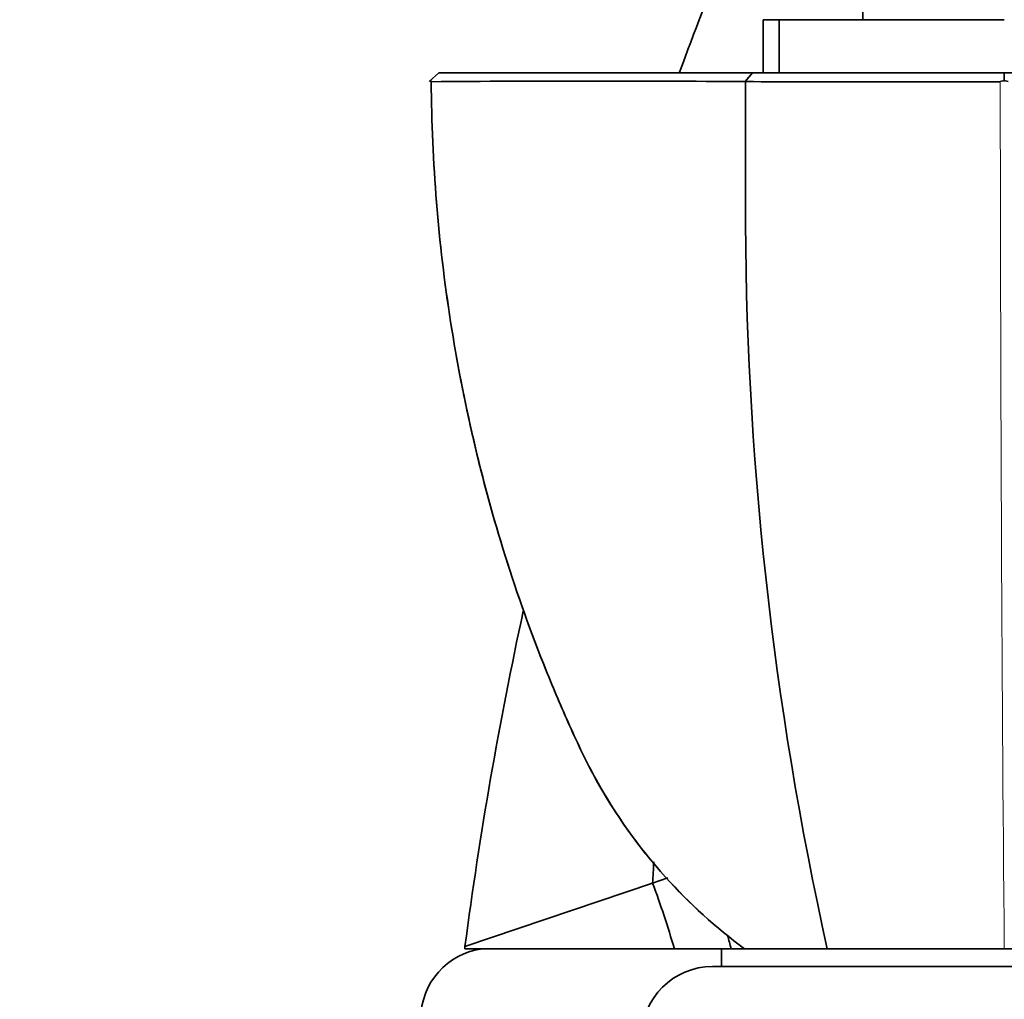
# Model space of a CAD drawing. Units: millimetres. Extents: x 0 to 1478, y -20 to 1779.
# Drawn here: x 238 to 294, y 1186 to 1242 of the extents above; entities that cross this region are included whole.
import ezdxf
from ezdxf import colors
from ezdxf.entities.mleader import LeaderData, LeaderLine
from ezdxf.math import Vec2, Vec3

# ---------------------------------------------------------------- set-up
doc = ezdxf.new("R2010")
doc.units = ezdxf.units.MM
doc.layers.add('DV7_Défaut', color=7, linetype='Continuous')
doc.layers.add('Défaut', color=7, linetype='Continuous')

# ---------------------------------------------------------------- blocks, each defined once
blk = doc.blocks.new('_DOT')
at = {"color": 0}
blk.add_line((0, 0), (-1, 0), dxfattribs=at)
at = {"color": 0, "const_width": 0.333}
blk.add_lwpolyline([(-0.1665, 0, 1), (0.1665, 0, 1)], format="xyb", close=True, dxfattribs=at)
blk = doc.blocks.new('SE6')
at = {"layer": 'DV7_Défaut', "color": 7, "linetype": 'Continuous', "lineweight": 35}
for p, q in [((285.62, 1243.783), (285.62, 1241.783)), ((280.894, 1241.783), (279.991, 1241.783)), ((279.991, 1241.783), (279.991, 1238.783)), ((280.894, 1241.783), (280.894, 1238.783)), ((280.894, 1241.783), (293.62, 1241.783)), ((261.655, 1238.783), (261.106, 1238.281)), ((278.971, 1238.285), (279.388, 1238.783)), ((293.619, 1238.281), (293.618, 1238.783)), ((261.173, 1238.343), (261.222, 1238.292)), ((293.393, 1238.293), (293.618, 1238.342)), ((293.618, 1238.343), (293.846, 1238.292)), ((273.734, 1192.986), (274.596, 1193.277)), ((263.125, 1189.403), (273.734, 1192.986)), ((263.108, 1189.274), (274.966, 1189.275)), ((263.117, 1189.273), (263.108, 1189.274)), ((267.396, 1189.273), (263.117, 1189.273)), ((277.62, 1189.273), (264.131, 1189.273)), ((274.966, 1189.275), (278.177, 1189.276)), ((277.62, 1189.273), (309.62, 1189.273)), ((277.62, 1189.273), (277.62, 1188.273)), ((278.177, 1189.276), (278.928, 1189.276)), ((277.12, 1188.273), (310.12, 1188.273))]:
    blk.add_line(p, q, dxfattribs=at)
at = {"layer": 'DV7_Défaut', "color": 7, "linetype": 'Continuous', "lineweight": 18}
for p, q in [((274.972, 1189.273), (274.966, 1189.275)), ((278.183, 1189.273), (278.177, 1189.276))]:
    blk.add_line(p, q, dxfattribs=at)
at = {"layer": 'DV7_Défaut', "color": 7, "linetype": 'Continuous', "lineweight": 35}
for centre, radius, start, end in [((492.497, 1159.261), 231.345, 156.30799, 159.8846), ((270.268, 88.454), 1149.862, 89.565876, 90.451042), ((286.574, 3376.024), 2137.755, 269.796466, 270.182685), ((472.766, 1231.371), 193.784, 179.93985, 192.54828), ((488.457, 1181.706), 215.018, 176.66983, 176.99297), ((219.444, 1172.91), 57.883, 16.42308, 20.29341), ((187.559, 1165.549), 93.673, 14.67249, 15.14669), ((264.62, 1185.303), 4, 97.0217, 180), ((491.724, 1159.37), 230.563, 172.51552, 172.54789), ((277.12, 1184.273), 4, 90, 180)]:
    blk.add_arc(centre, radius, start, end, dxfattribs=at)
at = {"layer": 'DV7_Défaut', "color": 7, "linetype": 'Continuous', "lineweight": 18}
blk.add_arc((6561.759, 1242.548), 6268.37, 180.0390093, 180.4869656, dxfattribs=at)
at = {"layer": 'DV7_Défaut', "color": 7, "linetype": 'Continuous', "lineweight": 35}
for points, degree, knots in [([(261.655, 1238.783), (264.215, 1238.783), (268.827, 1238.783), (273.369, 1238.783), (279.388, 1238.784)], 2, [0, 0, 0, 0.5, 0.5, 1, 1, 1]), ([(279.388, 1238.784), (280.743, 1238.783), (284.381, 1238.783), (288.076, 1238.783), (293.617, 1238.783)], 2, [0, 0, 0, 0.5, 0.5, 1, 1, 1]), ([(293.617, 1238.783), (299.157, 1238.783), (302.861, 1238.783), (306.507, 1238.783), (307.856, 1238.784)], 2, [0, 0, 0, 0.5, 0.5, 1, 1, 1]), ([(261.216, 1238.28), (261.246, 1233.714), (261.618, 1229.173), (263.012, 1220.24), (264.034, 1215.832), (266.081, 1209.315), (266.85, 1207.161), (268.126, 1203.986), (268.573, 1202.935), (269.506, 1200.855), (269.989, 1199.826), (271.632, 1196.864), (272.937, 1195.026), (275.801, 1191.843), (277.318, 1190.468), (278.936, 1189.272)], 3, [0, 0, 0, 0, 0.253887, 0.253887, 0.507774, 0.507774, 0.634718, 0.634718, 0.698189, 0.698189, 0.761661, 0.761661, 0.888605, 0.888605, 1, 1, 1, 1]), ([(278.936, 1189.272), (277.314, 1190.47), (275.809, 1191.835), (272.95, 1195.01), (271.646, 1196.842), (270.005, 1199.795), (269.522, 1200.821), (268.59, 1202.895), (268.144, 1203.944), (266.869, 1207.111), (266.101, 1209.256), (264.051, 1215.768), (263.016, 1220.217), (261.616, 1229.187), (261.246, 1233.724), (261.216, 1238.28)], 3, [0, 0, 0, 0, 0.1114361, 0.1114361, 0.2383738, 0.2383738, 0.3018426, 0.3018426, 0.3653115, 0.3653115, 0.4922492, 0.4922492, 0.7461246, 0.7461246, 1, 1, 1, 1])]:
    blk.add_open_spline(points, degree=degree, knots=knots, dxfattribs=at)
for points in [[(278.98, 1238.282), (278.983, 1236.046), (278.983, 1233.81), (278.983, 1231.574)], [(263.125, 1189.403), (263.961, 1195.764), (265.062, 1202.09), (266.424, 1208.359)]]:
    blk.add_open_spline(points, degree=3, dxfattribs=at)

msp = doc.modelspace()

# ---------------------------------------------------------------- block references
at = {"layer": 'Défaut'}
msp.add_blockref('SE6', (0, 0), dxfattribs=at)

# ---------------------------------------------------------------- leaders
at = {"layer": 'Défaut', "color": 7, "linetype": 'Continuous', "lineweight": 18}
ml = msp.add_multileader_mtext('Standard', dxfattribs=at)
ml.set_content('{\\pxsm0.9;\\fSolid Edge ISO|b1||i0||c0|p34;\\W1.;16/02/2021\\P}', color=256)
ml.set_leader_properties()
ml.set_arrow_properties(name='DOT')
ml.build(insert=Vec2(0, 0))
ml.multileader.update_dxf_attribs({"leader_type": 0, "dogleg_length": 0, "arrow_head_size": 12})
ctx = ml.context
ctx.base_point, ctx.char_height, ctx.arrow_head_size, ctx.landing_gap_size = Vec3(1390.407, 1750.708), 12, 12, 4.2
notes = []
notes.append((ctx, [(0, (0, 0, 0), (0, 0), (1, 0), 1, [])]))
ctx.mtext.insert = Vec3(1392.407, 1756.828)
for ctx, leaders in notes:
    for number, flags, end, landing, length, lines in leaders:
        leader = LeaderData()
        leader.index, (leader.has_last_leader_line, leader.has_dogleg_vector, leader.attachment_direction) = number, flags
        leader.last_leader_point, leader.dogleg_vector, leader.dogleg_length = Vec3(end), Vec3(landing), length
        for number, points, colour, breaks in lines:
            line = LeaderLine()
            line.index, line.vertices, line.color, line.breaks = number, Vec3.list(points), colors.encode_raw_color(colour), breaks
            leader.lines.append(line)
        ctx.leaders.append(leader)

doc.saveas('drawing.dxf')
